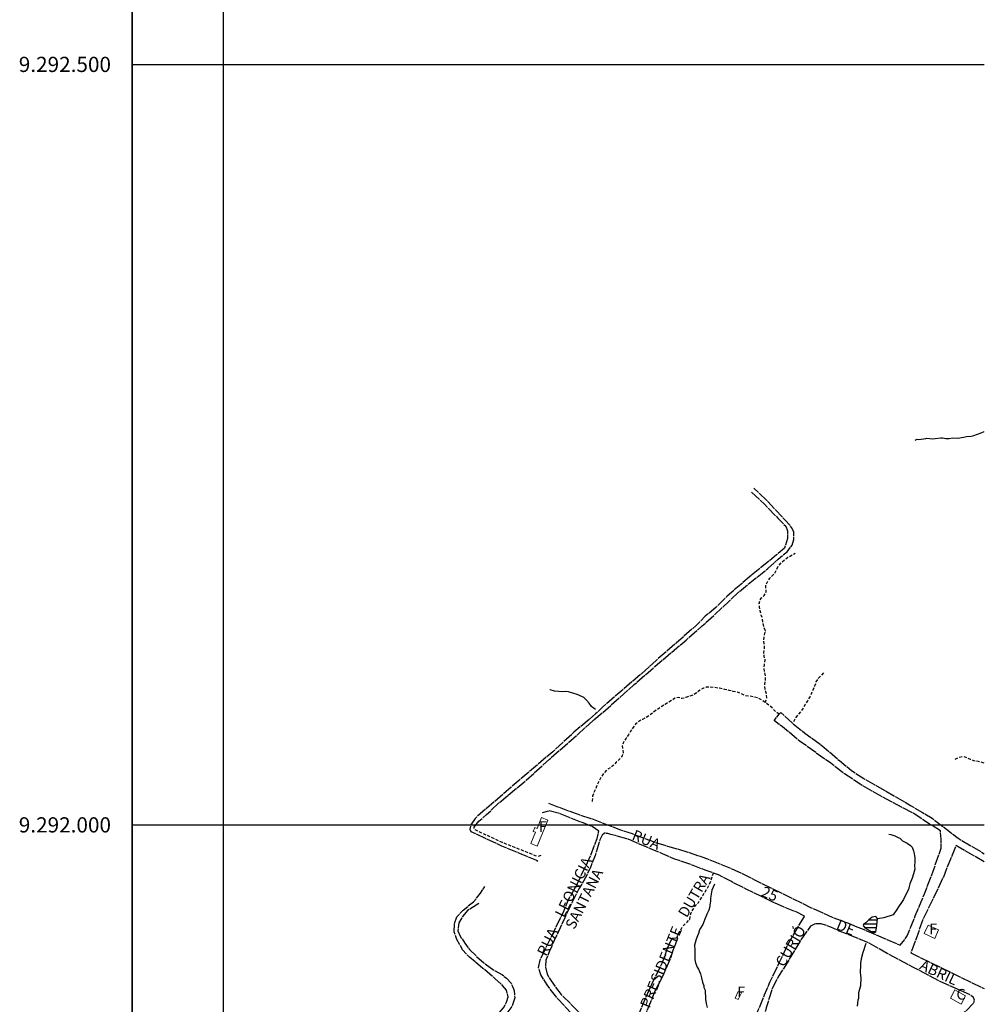
# Model space of a CAD drawing. Units: metres. Extents: x 767866 to 771411, y 9290283 to 9293515.
# Drawn here: x 767866 to 768500, y 9291882 to 9292529 of the extents above; entities that cross this region are included whole.
import ezdxf
from ezdxf.enums import TextEntityAlignment as Align

# ---------------------------------------------------------------- set-up
doc = ezdxf.new("R2010")
doc.units = ezdxf.units.M
doc.linetypes.add('TRACO_15', pattern=[3, 2, -1])
doc.linetypes.add('TRACO_22', pattern=[7.5, 7, -0.5])
for name, color, linetype in [('CAMINHOS E TRILHAS', 1, 'TRACO_15'), ('LAGOS LAGOAS PERENES', 5, 'Continuous'), ('MALHA DE COORDENADAS', 7, 'Continuous'), ('RIO PERENE', 150, 'Continuous'), ('TOPONÍMIA DE VIAS', 7, 'Continuous'), ('VIA NÃO PAVIMENTADA S MEIO FIO', 1, 'TRACO_22')]:
    doc.layers.add(name, color=color, linetype=linetype)
doc.layers.add('CONSTRUÇÕES RUINAS E FUNDAÇÕES', color=251, linetype='Continuous', lineweight=9)
doc.styles.add('Arial', font='arial.ttf', dxfattribs={"height": 1})
doc.styles.add('ROMANS', font='ROMANS', dxfattribs={"height": 1})

msp = doc.modelspace()

# ---------------------------------------------------------------- hatches: boundary and pattern name
at = {"layer": 'LAGOS LAGOAS PERENES'}
h = msp.add_hatch(dxfattribs=at)
h.set_pattern_fill('LINE', color=256, scale=20, style=0)
h.set_pattern_definition([(0, (0, 0), (0, 2.5), [])])
h.paths.add_polyline_path([(768422.09, 9291935.66), (768420.73, 9291934.53), (768420.35, 9291933.76), (768421.46, 9291932.31), (768427.19, 9291929.11), (768428.78, 9291929.6), (768429.42, 9291933.94), (768429.89, 9291938.17), (768429.92, 9291938.4), (768428.73, 9291939.68), (768426.42, 9291939.41), (768424.19, 9291937.57), (768422.73, 9291936.26)])

# ---------------------------------------------------------------- linework, layer by layer
at = {"layer": 'CAMINHOS E TRILHAS', "flags": 128}
for points, elevation in [([(768356.36, 9292080.32), (768356.31, 9292080.85), (768357.12, 9292083.56), (768356.81, 9292086.24), (768355.93, 9292088.79), (768355.68, 9292091.66), (768356.18, 9292094.55), (768356.22, 9292097.49), (768355.7, 9292100.29), (768355.32, 9292103), (768355.59, 9292105.54), (768356.01, 9292108.48), (768355.41, 9292110.86), (768355.08, 9292113.29), (768355.57, 9292116.19), (768355.52, 9292117.45), (768355.06, 9292120.96), (768355.61, 9292125.04), (768356.13, 9292127.66), (768355.38, 9292129.63), (768354.7, 9292132.29), (768354.34, 9292135.24), (768353.39, 9292137.83), (768352.7, 9292140.75), (768352.33, 9292143.21), (768352.12, 9292145.8), (768352.73, 9292147.87), (768353.69, 9292149.21), (768355.4, 9292150.81), (768356.72, 9292153.39), (768356.49, 9292155.51), (768356.51, 9292157.71), (768357.46, 9292159.78), (768359.02, 9292162.21), (768360.88, 9292163.96), (768362.69, 9292165.99), (768363.66, 9292168.06), (768364.86, 9292170.45), (768366.73, 9292172.68), (768368.77, 9292174.31), (768370.84, 9292175.91), (768373.15, 9292177.09), (768375.67, 9292178.62), (768375.68, 9292178.62)], 169.15), ([(768394.29, 9292099.99), (768392.6, 9292098.13), (768390.64, 9292095.95), (768389.41, 9292094.03), (768388.41, 9292091.23), (768387.28, 9292088.51), (768386.5, 9292086.55), (768385.26, 9292084.13), (768383.82, 9292081.61), (768382.33, 9292079.1), (768380.96, 9292076.77), (768379.37, 9292074.59), (768377.72, 9292072.68), (768376.13, 9292070.49), (768374.76, 9292068.17), (768374.06, 9292066.72)], 173.03), ([(768365.28, 9292072.8), (768362.99, 9292074.29), (768360.54, 9292076.86), (768358.56, 9292078.65), (768356.46, 9292080.25), (768356.36, 9292080.32), (768353.95, 9292081.88), (768351.73, 9292083.31), (768348.83, 9292083.96), (768348.69, 9292083.99), (768345.93, 9292084.6), (768343.13, 9292084.93), (768340.43, 9292086.18), (768337.75, 9292087.16), (768334.97, 9292087.72), (768332.34, 9292088.42), (768329.52, 9292089.01), (768328.5, 9292089.42), (768326.01, 9292089.78), (768322.47, 9292090.31), (768319.92, 9292090.47), (768317.29, 9292090.45), (768315.57, 9292089.78), (768313.15, 9292088.61), (768310.8, 9292086.92), (768308.88, 9292085.38), (768306.51, 9292084.68), (768303.8, 9292083.67), (768301.29, 9292083.04), (768299.07, 9292083.73), (768296.55, 9292083.37), (768295.04, 9292082.1), (768292.66, 9292080.64), (768290.27, 9292079.22), (768287.56, 9292077.5), (768284.37, 9292075.34), (768282.23, 9292073.75), (768280.18, 9292072.11), (768277.7, 9292070.47), (768275.35, 9292069.25), (768272.98, 9292068.06), (768270.91, 9292066.18), (768269.13, 9292063.85), (768267.56, 9292061.61), (768266.12, 9292059.29), (768264.65, 9292057.02), (768263.1, 9292054.8), (768261.99, 9292052.09), (768262.3, 9292049.9), (768262.73, 9292047.4), (768261.95, 9292045.43), (768260.74, 9292043.53), (768258.18, 9292041.27), (768256.17, 9292039.1), (768254.9, 9292037.97), (768252.4, 9292036.44), (768249.9, 9292034.1), (768248.36, 9292031.68), (768246.99, 9292029.15), (768245.74, 9292026.53), (768244.71, 9292023.97), (768243.45, 9292021.35), (768242.59, 9292018.81), (768242.31, 9292016.07), (768242.33, 9292015.32)], 169.13), ([(768480.89, 9292043.17), (768482.89, 9292044.35), (768485.59, 9292045.08), (768487.97, 9292044.53), (768490.64, 9292043.29), (768492.98, 9292042.27), (768495.92, 9292041.86), (768498.46, 9292041.2), (768500, 9292040.84)], 163.96), ([(768208.68, 9291979.79), (768206.65, 9291979.13), (768183.46, 9291988.31), (768165.79, 9291996.5), (768164.8, 9291997.64), (768164.71, 9291998.45), (768165.22, 9291999.24)], 167.17), ([(768297.87, 9291925.7), (768299.77, 9291929.86), (768301.64, 9291932.97), (768303.16, 9291934.74), (768304.71, 9291935.99), (768306.43, 9291937.88), (768306.73, 9291939.69), (768307.33, 9291942.38), (768308.89, 9291944.9), (768310.46, 9291947.14), (768312.18, 9291949.03), (768313.63, 9291951.38), (768314.98, 9291953.6), (768316.57, 9291956.07), (768318.03, 9291958.28), (768319.33, 9291960.69), (768320.39, 9291963.31), (768321.25, 9291966), (768322.08, 9291968.28)], 147.77)]:
    msp.add_lwpolyline(points, dxfattribs=dict(at, elevation=elevation))
at = {"layer": 'CONSTRUÇÕES RUINAS E FUNDAÇÕES', "flags": 128}
for points, elevation in [([(768209.05, 9292004.81), (768206.09, 9291997.64), (768204.71, 9291998.21), (768203.67, 9291995.71), (768205.05, 9291995.14), (768202.04, 9291987.84), (768206.24, 9291986.1), (768213.25, 9292003.08)], 167.86), ([(768467.41, 9291925.37), (768460.59, 9291928.55), (768463.17, 9291934.1), (768470, 9291930.92)], 145.52), ([(768338.32, 9291890.52), (768336.26, 9291886.15), (768338.36, 9291885.16), (768340.42, 9291889.52)], 147.16), ([(768487.72, 9291887.63), (768484.73, 9291882.17), (768477.7, 9291886.03), (768480.69, 9291891.49)], 146.22)]:
    msp.add_lwpolyline(points, close=True, dxfattribs=dict(at, elevation=elevation))
at = {"layer": 'LAGOS LAGOAS PERENES', "elevation": 141.7, "flags": 128}
msp.add_lwpolyline([(768422.09, 9291935.66), (768420.73, 9291934.53), (768420.35, 9291933.76), (768421.46, 9291932.31), (768427.19, 9291929.11), (768428.78, 9291929.6), (768429.42, 9291933.94), (768429.89, 9291938.17), (768429.92, 9291938.4), (768428.73, 9291939.68), (768426.42, 9291939.41), (768424.19, 9291937.57), (768422.73, 9291936.26)], close=True, dxfattribs=at)
at = {"layer": 'MALHA DE COORDENADAS'}
for points in [[(771346.37, 9293500), (771346.37, 9290858.79), (767940.14, 9290858.79), (767940.14, 9293500)], [(768000, 9291500), (768000, 9293500)], [(767940.14, 9292500), (768500, 9292500)], [(767940.14, 9292000), (768500, 9292000)]]:
    msp.add_lwpolyline(points, dxfattribs=at)
at = {"layer": 'MALHA DE COORDENADAS', "flags": 128}
msp.add_lwpolyline([(767940.14, 9293500), (767940.14, 9290858.79), (771346.37, 9290858.79), (771346.37, 9293500)], dxfattribs=at)
at = {"layer": 'RIO PERENE', "elevation": 175.52}
msp.add_lwpolyline([(768499.91, 9292258.71), (768500, 9292258.73)], dxfattribs=at)
at = {"layer": 'RIO PERENE', "flags": 128}
for points, elevation in [([(768244.44, 9292075.96), (768242.92, 9292076.88), (768241.98, 9292077.77), (768240.34, 9292080.04), (768238.61, 9292081.89), (768236.87, 9292083.69), (768236.09, 9292084.2), (768232.55, 9292085.74), (768229.68, 9292086.59), (768226.83, 9292087.4), (768224.72, 9292087.78), (768222.8, 9292087.47), (768220.26, 9292087.62), (768217.49, 9292087.87), (768214.84, 9292088.81), (768214.58, 9292088.98)], 162.31), ([(768437.33, 9291993.84), (768438.64, 9291993.74), (768441.16, 9291992.81), (768443.82, 9291991.57), (768444.44, 9291991.18), (768446.26, 9291989.61), (768446.77, 9291989.37), (768449.37, 9291987.9), (768451.59, 9291986.44), (768452.51, 9291985.34), (768453.47, 9291982.92), (768453.68, 9291982.01), (768454.42, 9291978.51), (768454.33, 9291975.78), (768454.16, 9291973.11), (768454.27, 9291970.77), (768453.46, 9291967.74), (768452.7, 9291964.93), (768450.99, 9291961.23), (768450.66, 9291959.42), (768450.22, 9291957.43), (768448.5, 9291954.25), (768446.86, 9291950.97), (768445.6, 9291949.02), (768443.67, 9291946.19), (768442.52, 9291944.42), (768440.07, 9291940.93), (768434.09, 9291938.98), (768429.89, 9291938.17)], 150.59)]:
    msp.add_lwpolyline(points, dxfattribs=dict(at, elevation=elevation))
at = {"layer": 'RIO PERENE'}
for points in [[(768454.65, 9292252.85, 184.27), (768455.98, 9292253.49, 184), (768456.97, 9292253.35, 184), (768461.62, 9292254.09, 183), (768462.32, 9292254.18, 183), (768466.26, 9292253.78, 182), (768467.66, 9292254.05, 182), (768471.34, 9292254.5, 181), (768472.55, 9292254.44, 181), (768474.72, 9292254.1, 180.47), (768476.94, 9292253.95, 180), (768479.33, 9292254.52, 179), (768482.16, 9292254.25, 178.43), (768483.96, 9292254.37, 178), (768487.42, 9292255.24, 177), (768488.33, 9292255.42, 176.81), (768491.28, 9292255.6, 176), (768493.19, 9292256.09, 176), (768497.86, 9292257.82, 175.52), (768499.91, 9292258.71, 175.52)], [(768244.44, 9292075.96, 162.31), (768242.92, 9292076.88, 162), (768241.98, 9292077.77, 162), (768240.34, 9292080.04, 161.68), (768238.61, 9292081.89, 161.57), (768236.87, 9292083.69, 161), (768236.09, 9292084.2, 161), (768232.55, 9292085.74, 160.85), (768229.68, 9292086.59, 160.75), (768226.83, 9292087.4, 160.48), (768224.72, 9292087.78, 160.48), (768222.8, 9292087.47, 160), (768220.26, 9292087.62, 160), (768217.49, 9292087.87, 159.55), (768214.84, 9292088.81, 159.27), (768214.58, 9292088.98, 159.27)], [(768437.33, 9291993.84, 150.59), (768438.64, 9291993.74, 150.59), (768441.16, 9291992.81, 150), (768443.82, 9291991.57, 149.65), (768444.44, 9291991.18, 149.65), (768446.26, 9291989.61, 149), (768446.77, 9291989.37, 149), (768449.37, 9291987.9, 148.49), (768451.59, 9291986.44, 148), (768452.51, 9291985.34, 148), (768453.47, 9291982.92, 147.34), (768453.68, 9291982.01, 147), (768454.42, 9291978.51, 146.86), (768454.33, 9291975.78, 146.43), (768454.16, 9291973.11, 146), (768454.27, 9291970.77, 146), (768453.46, 9291967.74, 145.34), (768452.7, 9291964.93, 145), (768450.99, 9291961.23, 144.52), (768450.66, 9291959.42, 144.3), (768450.22, 9291957.43, 144), (768448.5, 9291954.25, 143.87), (768446.86, 9291950.97, 143), (768445.6, 9291949.02, 143), (768443.67, 9291946.19, 142.49), (768442.52, 9291944.42, 142.49), (768440.07, 9291940.93, 142), (768434.09, 9291938.98, 141.8), (768429.89, 9291938.17, 141.7)], [(768322.62, 9291961.03, 150.74), (768321.74, 9291959.09, 150.74), (768321.02, 9291957, 150.33), (768320.52, 9291954.39, 150), (768320.09, 9291951.75, 149.67), (768320.14, 9291949.68, 149), (768319.97, 9291948.72, 149), (768319.51, 9291945.37, 148), (768318.98, 9291943.94, 148), (768317.78, 9291941.36, 147.42), (768317.42, 9291940.6, 147.42), (768316.44, 9291937.9, 147), (768315.12, 9291934.49, 147), (768313.1, 9291931.43, 146.37), (768312.76, 9291930.9, 146.37), (768312.2, 9291928.49, 146), (768311.56, 9291927.09, 146), (768310.47, 9291924.21, 145.54), (768310.39, 9291923.97, 145.34), (768309.56, 9291920.84, 145), (768309.74, 9291917.82, 145), (768309.71, 9291914.25, 144.6), (768309.81, 9291911.38, 144.38), (768310.33, 9291909.28, 144.38), (768311.39, 9291906.54, 144), (768312.28, 9291905.2, 144), (768313.49, 9291902.11, 143.74), (768314.17, 9291899.37, 143.5), (768314.85, 9291896.62, 143.2), (768315.61, 9291894.11, 143.2), (768315.8, 9291893, 143.2), (768316.52, 9291891.25, 143), (768316.86, 9291885.45, 142.76), (768317.31, 9291882.65, 142.76), (768317.85, 9291879.94, 142.26)], [(768422.13, 9291922.01, 141.21), (768421.95, 9291921.37, 141), (768421.34, 9291919.47, 141), (768420.79, 9291917.75, 140), (768420.29, 9291915.99, 140), (768419.18, 9291911.86, 139.56), (768418.75, 9291909.03, 139), (768418.63, 9291907.62, 139), (768418.41, 9291903.45, 138.85), (768418.74, 9291900.69, 138.64), (768418.91, 9291899.58, 138.64), (768418.69, 9291894.24, 138), (768417.38, 9291889.61, 137.86), (768417.31, 9291885.84, 137.64), (768417, 9291884.78, 137.64), (768416.39, 9291880.86, 137)]]:
    msp.add_polyline3d(points, dxfattribs=at)
at = {"layer": 'VIA NÃO PAVIMENTADA S MEIO FIO', "flags": 128}
for points, elevation in [([(768165.22, 9291999.24), (768167.91, 9292002.46), (768172.97, 9292006.75), (768181.13, 9292014.44), (768198.93, 9292029.3), (768214.23, 9292043.12), (768232.92, 9292059.45), (768243.03, 9292068.69), (768249.42, 9292073.99), (768269.99, 9292092.28), (768283.6, 9292104.14), (768304, 9292121.52), (768314.63, 9292130.76), (768322.27, 9292137.73), (768332.17, 9292146.9), (768338.41, 9292152.96), (768349.31, 9292161.87), (768357.7, 9292168.47), (768364.5, 9292174.64), (768370.43, 9292179.58), (768373.68, 9292183.83), (768374.9, 9292187.67), (768374.85, 9292192.61), (768373.42, 9292195.5), (768368.97, 9292200.6), (768362.77, 9292207.16), (768357.82, 9292212.64), (768348.56, 9292221.42)], 159.14), ([(768347.1, 9292218.66), (768355.55, 9292210.9), (768364.25, 9292201.71), (768369.51, 9292196.29), (768370.74, 9292193.29), (768370.78, 9292188.38), (768368.62, 9292181.97), (768363.53, 9292177.45), (768357.11, 9292172.29), (768345.49, 9292162.88), (768331, 9292150.37), (768323.67, 9292143.02), (768316.67, 9292137.14), (768310.74, 9292131.05), (768297.51, 9292119.52), (768284.33, 9292108.17), (768274.83, 9292099.35), (768261.18, 9292087.77), (768249.17, 9292077.36), (768244.56, 9292072.9), (768230.38, 9292060.86), (768216.47, 9292048.12), (768202.44, 9292036.14), (768189.11, 9292024.89), (768178.02, 9292015.09), (768172.87, 9292010.8), (768168.67, 9292007.34), (768165.51, 9292004.23), (768162.67, 9292000.01), (768161.97, 9291997.26), (768162.58, 9291995.73), (768182.84, 9291986.18), (768205.72, 9291976.81), (768206.86, 9291976.03)], 176.91), ([(768213.6, 9292014.18), (768229.34, 9292008.3), (768244.14, 9292003.33), (768252.34, 9292000.01), (768261.03, 9291996.69), (768268.67, 9291994.22), (768283.08, 9291988.79), (768306, 9291981.83), (768315.12, 9291978.78), (768326.21, 9291974.38), (768338.54, 9291969.22), (768349.48, 9291963.66), (768360.23, 9291958.34), (768371.4, 9291952.92), (768386.26, 9291945.56), (768400.09, 9291939.23), (768410.77, 9291935.28), (768420.48, 9291931.36), (768444.76, 9291920.84), (768449.4, 9291927), (768454.67, 9291940.23), (768460.66, 9291954.6), (768466.4, 9291969.54), (768471.68, 9291984.77), (768471.72, 9291990.59), (768471.13, 9291996.02), (768463.82, 9292000.78), (768452.77, 9292008.01), (768433.4, 9292018.18), (768418.47, 9292026.72), (768408.08, 9292033.55), (768399.12, 9292040.48), (768389.36, 9292047.39), (768378.4, 9292055.33), (768367.42, 9292064.47), (768361.88, 9292068.57), (768365.28, 9292072.8), (768366.21, 9292073.95), (768374.06, 9292066.72), (768374.46, 9292066.35)], 167.63), ([(768374.46, 9292066.35), (768382.08, 9292060.37), (768393.31, 9292052.25), (768404.78, 9292042.25), (768412.77, 9292035.72), (768420.88, 9292030.41), (768434.2, 9292022.92), (768451.61, 9292012.75), (768459.36, 9292008.13), (768465.72, 9292004.32), (768477.03, 9291995.69), (768482.78, 9291991.19), (768500, 9291981.05)], 168.57), ([(768167.9, 9291948.22), (768160.33, 9291943.69), (768157.29, 9291940.02), (768154.8, 9291935.49), (768154.07, 9291930.39), (768155.65, 9291926.77), (768158.66, 9291922.12), (768161.76, 9291918.06), (768166.38, 9291913.6), (768171.04, 9291909.27), (768177.91, 9291904.43), (768183.34, 9291901.48), (768186.02, 9291899.13), (768189.11, 9291895.9), (768190.98, 9291891.04), (768191.48, 9291886.2), (768189.8, 9291881.04), (768186.16, 9291876.2), (768179.6, 9291870.21), (768170.83, 9291864.21), (768168.21, 9291860.86), (768163.01, 9291854), (768159.65, 9291847.67), (768157.84, 9291841.14), (768158.38, 9291835.7), (768159.39, 9291828.39), (768161.79, 9291820.61), (768164.75, 9291814.09), (768170.82, 9291805.11), (768177.3, 9291797.75), (768185.06, 9291788.98), (768189.68, 9291783.96), (768194.73, 9291780.84), (768200.26, 9291779.74), (768207.56, 9291780.36), (768220.68, 9291783.47), (768232.45, 9291786.96), (768242.59, 9291789.25), (768251.63, 9291790.33), (768257.63, 9291789.62), (768264.42, 9291787.26), (768272.05, 9291782.16), (768283.01, 9291772.88), (768296.66, 9291761.91), (768315.24, 9291746.46), (768318.77, 9291743.28), (768320.36, 9291742.24), (768336.91, 9291736.18), (768338.36, 9291737.25), (768338.62, 9291739.6), (768337.57, 9291742.17), (768333.56, 9291746.61), (768320.18, 9291761.73), (768298.55, 9291787.08), (768284.17, 9291803.28), (768278.16, 9291811.42), (768268.3, 9291823.03), (768259.64, 9291834.81), (768251.19, 9291848.06), (768243.08, 9291860.07), (768233.49, 9291870.99), (768219.53, 9291885.91), (768212.71, 9291894.76), (768208.58, 9291901.3), (768207.1, 9291905.99), (768208.15, 9291911.23), (768212.09, 9291919.51), (768216.61, 9291928.6), (768223.39, 9291942.68), (768226.85, 9291950.85), (768232.06, 9291960.18), (768236.24, 9291969.08), (768241.44, 9291979.96), (768245.53, 9291990.95), (768246.71, 9291995.91), (768241.78, 9291999.21), (768231.55, 9292003.15), (768221.16, 9292007.44), (768214.12, 9292009.17), (768209.37, 9292008.02)], 164.55), ([(768381.61, 9291939.73), (768381.88, 9291940.08), (768376.49, 9291942.74), (768368.68, 9291945.9), (768361.44, 9291948.99), (768353.59, 9291952.9), (768343.45, 9291957.72), (768333.4, 9291962.9), (768325.28, 9291967.11), (768322.08, 9291968.28), (768316.65, 9291970.25), (768306.46, 9291974.13), (768295.9, 9291977.67), (768288.55, 9291981.03), (768282.22, 9291983.62), (768274.45, 9291986.92), (768268.61, 9291989.53), (768265.17, 9291990.81), (768258.83, 9291992.54), (768254.61, 9291993.7), (768252.53, 9291994.25), (768250.45, 9291994.52), (768248.82, 9291993.2), (768247.46, 9291990.22), (768244.24, 9291979.83), (768241.36, 9291972.72), (768238.61, 9291966.48), (768233.6, 9291957.9), (768228.06, 9291947), (768224.36, 9291938.94), (768218.71, 9291926.78), (768214.15, 9291916.58), (768211.8, 9291911.05), (768211.65, 9291906.52), (768212.73, 9291901.88), (768215.29, 9291897.42), (768217.92, 9291893.71), (768222.01, 9291888.5), (768229.9, 9291880.59), (768237.68, 9291872.57), (768245.95, 9291862.66), (768254.27, 9291852.82), (768256.41, 9291849.86), (768258.24, 9291848.42), (768260.03, 9291848.28), (768261.54, 9291849.05), (768262.91, 9291851.17), (768265.33, 9291857.84), (768270.08, 9291868.52), (768277.74, 9291886.81), (768282.73, 9291897.64), (768288.45, 9291909.45), (768291.44, 9291917.78), (768294.8, 9291925.47), (768297.87, 9291925.7), (768298.63, 9291925.76)], 147.47), ([(768500, 9291975.61), (768482.86, 9291985.62), (768481.45, 9291986.5), (768473.09, 9291965.72), (768459.76, 9291938.01), (768451.82, 9291915.85), (768500, 9291892.38)], 148.17), ([(768166.67, 9291805.74), (768159.09, 9291819.04), (768156.17, 9291829.98), (768155.25, 9291841.2), (768157.25, 9291849.67), (768161.07, 9291856.01), (768166.65, 9291863.62), (768170.42, 9291866.91), (768176.1, 9291871.8), (768180.91, 9291876.13), (768184.14, 9291879.68), (768186.12, 9291883.5), (768187.06, 9291886.84), (768186.1, 9291891.37), (768183.48, 9291894.49), (768178.37, 9291899.08), (768170.54, 9291905.6), (768161.7, 9291913.02), (768157.22, 9291917.88), (768153.47, 9291924.66), (768151.58, 9291929.78), (768151.79, 9291935.16), (768153.51, 9291939.51), (768157.5, 9291944), (768164.44, 9291949.39), (768168.91, 9291955.14), (768171.9, 9291959.39)], 146.73), ([(768381.61, 9291939.73), (768377.15, 9291932.43), (768370.89, 9291921.45), (768364.84, 9291908.68), (768358.91, 9291896.35), (768355.33, 9291887.93), (768351.29, 9291877.89), (768346.33, 9291865.64), (768341.38, 9291852.28), (768335.3, 9291835.67), (768331.73, 9291827.42), (768324.52, 9291811.88), (768317.59, 9291801.63), (768311.76, 9291795.07), (768307.81, 9291791.38), (768304.44, 9291789.6), (768302.88, 9291790.43), (768298.78, 9291793.91), (768294.34, 9291798.48), (768289.73, 9291803.62), (768283.11, 9291810.92), (768278.2, 9291816.91), (768272.64, 9291824.72), (768265.91, 9291833.48), (768263.98, 9291836.72), (768263.62, 9291839.69), (768265, 9291843.41), (768270.48, 9291858.49), (768278.16, 9291877.01), (768283.34, 9291889.84), (768287.8, 9291898.81), (768289.61, 9291902.39), (768293.39, 9291910.97), (768295.88, 9291918.19), (768298.63, 9291925.76)], 147.47), ([(768490.66, 9291888.21), (768471.54, 9291896.87), (768453.01, 9291906.49), (768436.28, 9291915.33), (768424.27, 9291922.32), (768414.23, 9291926.36), (768404.65, 9291930.22), (768399.06, 9291932.78), (768392.88, 9291934.92), (768388.79, 9291934.92), (768385.87, 9291933.42), (768383.67, 9291930.42), (768378.9, 9291923.48), (768371.86, 9291911.69), (768365, 9291900.82), (768360.53, 9291892.36), (768358.59, 9291885.96), (768356.74, 9291879.8), (768354.86, 9291873.01), (768351.87, 9291863.54), (768349.37, 9291856.36), (768343.24, 9291843.89), (768338.93, 9291832.09), (768333.68, 9291819.89), (768325.93, 9291801.94), (768320.37, 9291790.27), (768316.76, 9291783.28), (768315.84, 9291779.22), (768317.08, 9291775.45), (768320.17, 9291771.36), (768326.48, 9291764.25), (768347.79, 9291741.27), (768349.2, 9291741.1), (768353.14, 9291744.41), (768360.45, 9291750.58), (768377.3, 9291766.22), (768389.71, 9291777.49), (768400.08, 9291787.78), (768410.55, 9291797.14), (768427.16, 9291814.73), (768442.49, 9291830.55), (768452.54, 9291840.17), (768467.09, 9291855.72), (768475.68, 9291864.14), (768487.2, 9291877.01), (768492.96, 9291882.9), (768493.6, 9291884.8), (768492.87, 9291886.55), (768491.22, 9291887.88)], 142.47)]:
    msp.add_lwpolyline(points, dxfattribs=dict(at, elevation=elevation))

# ---------------------------------------------------------------- texts
at = {"layer": 'CONSTRUÇÕES RUINAS E FUNDAÇÕES', "style": 'ROMANS'}
for s, p in [('F', (768207.28, 9291995.38, 168.25)), ('F', (768463.81, 9291928.03, 145.67)), ('F', (768337.55, 9291886.73, 147.18)), ('C', (768481.7, 9291885.11, 146.19))]:
    msp.add_text(s, height=7, dxfattribs=at).set_placement(p)
at = {"layer": 'MALHA DE COORDENADAS', "style": 'Arial'}
for s, p in [('9.292.500', (767895.86, 9292500)), ('9.292.000', (767895.86, 9292000))]:
    msp.add_text(s, height=10, dxfattribs=at).set_placement(p, align=Align.MIDDLE_CENTER)
at = {"layer": 'TOPONÍMIA DE VIAS', "style": 'Arial'}
for s, rotation, p in [('RUA', 337.63298, (768267.9, 9291990.56)), ('LEONICIA', 63.70944, (768223.83, 9291938.58)), ('SANTANA', 63.20517, (768230.59, 9291930.74)), ('DUTRA', 59.40101, (768304.43, 9291938.48)), ('25', 337.63298, (768352.79, 9291953.42)), ('DE', 337.63298, (768402.09, 9291931.63)), ('RUA', 63.70944, (768212.06, 9291913.16)), ('PRESIDENTE', 67.59955, (768279.99, 9291879.02)), ('CURIÓ', 59.35568, (768368.33, 9291906.08)), ('ABRIL', 334.95818, (768456.85, 9291905.36))]:
    msp.add_text(s, height=7, rotation=rotation, dxfattribs=at).set_placement(p)

doc.saveas('drawing.dxf')
